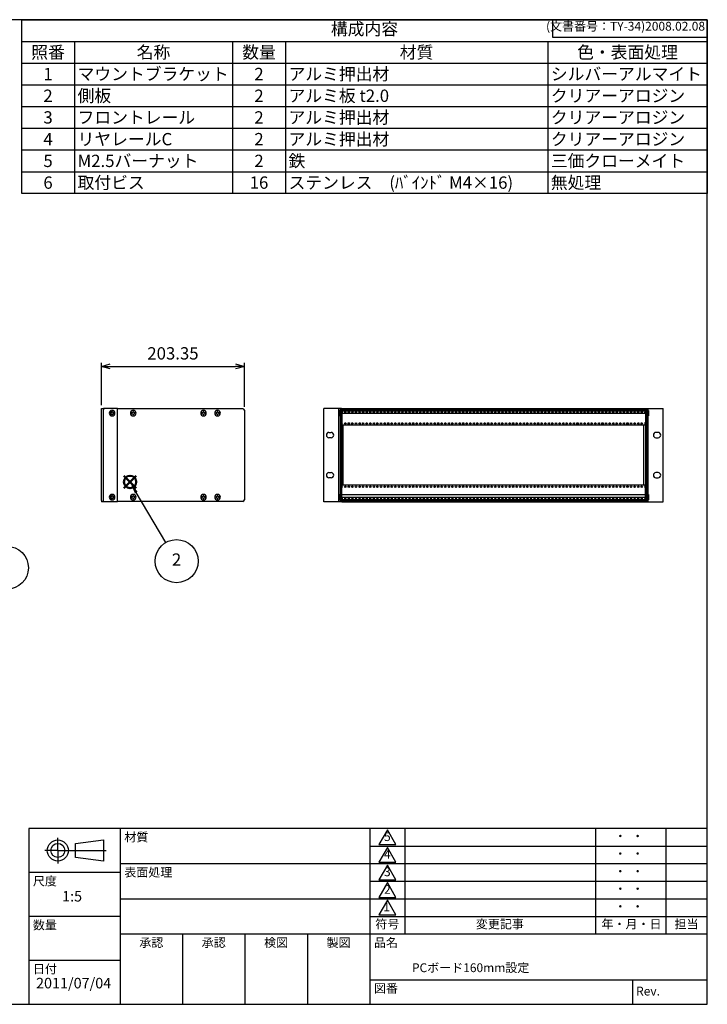
# Model space of a CAD drawing. Units: millimetres. Extents: x 0 to 2015, y 0 to 1400.
# Drawn here: x 1037 to 2015, y 0 to 1400 of the extents above; entities that cross this region are included whole.
import ezdxf
from ezdxf.enums import TextEntityAlignment as Align

# ---------------------------------------------------------------- set-up
doc = ezdxf.new("R2010")
doc.units = ezdxf.units.MM
doc.header["$LTSCALE"] = 5
doc.linetypes.add('gen7a', pattern=[6.875, 4.75, -0.875, 0.375, -0.875])
doc.layers.add('7A', color=4, linetype='gen7a')
doc.layers.add('RAHM2', color=1, linetype='Continuous')
doc.layers.add('AM_12', color=7, linetype='Continuous', lineweight=50, plot=False)
for name, color, linetype, lineweight in [('AM_5', 3, 'Continuous', 25), ('M2.5ﾊﾞｰﾅｯﾄ', 6, 'Continuous', 13), ('側板', 2, 'Continuous', 25), ('取付ﾋﾞｽ', 8, 'Continuous', 25), ('ﾌﾛﾝﾄﾚｰﾙ', 5, 'Continuous', 25), ('ﾏｳﾝﾄﾌﾞﾗｹｯﾄ', 7, 'Continuous', 25), ('ﾘﾔﾚｰﾙ', 3, 'Continuous', 25)]:
    doc.layers.add(name, color=color, linetype=linetype, lineweight=lineweight)
doc.styles.add('ACISOTS', font='isocp.shx', dxfattribs={"height": 1, "bigfont": 'extfont.shx'})
doc.styles.get("Standard").update_dxf_attribs({"font": 'ISOCP.SHX', "bigfont": 'EXTFONT.SHX'})
doc.dimstyles.new('AM_ISO$0', dxfattribs={"dimtxt": 3.5, "dimasz": 2.5, "dimexe": 1, "dimexo": 1, "dimgap": 1.5, "dimtad": 1, "dimdsep": 46, "dimtxsty": 'STANDARD', "dimblk": 'OPEN30', "dimcen": 0, "dimclrd": 3, "dimclre": 3, "dimclrt": 2, "dimadec": 0, "dimazin": 2, "dimtp": 0.1, "dimtm": 0.1, "dimtfac": 0.71, "dimtmove": 0, "dimatfit": 3, "dimldrblk": 'OPEN30', "dimfxl": 1, "dimlwd": -1, "dimlwe": -1, "dimarcsym": 0})

# ---------------------------------------------------------------- blocks, each defined once
blk = doc.blocks.new('TK-A3')
for p, q in [((359, 280), (359, 275)), ((359, 275), (403, 275))]:
    blk.add_line(p, q)
blk.add_lwpolyline([(0, 0), (403, 0), (403, 280), (0, 280)], close=True)
at = {"insert": (402.36, 276.11), "char_height": 2.5, "width": 43.0784, "attachment_point": 9}
blk.add_mtext('(文書番号：TY-34)2008.02.08', dxfattribs=at)
blk = doc.blocks.new('TK-TITLE')
for p, q in [((0, 50), (-193, 50)), ((-193, 50), (-193, 0)), ((-167, 50), (-167, 0)), ((-96, 50), (-96, 0)), ((0, 0), (0, 50)), ((-179.72, 45.75), (-171.72, 46.75)), ((-179.72, 41.75), (-179.72, 45.75)), ((-171.72, 46.75), (-171.72, 40.75)), ((-171.72, 40.75), (-179.72, 41.75)), ((-167, 40), (-96, 40)), ((-167, 37.5), (-193, 37.5)), ((-167, 30), (-96, 30)), ((-167, 25), (-193, 25)), ((-167, 20), (-96, 20)), ((-149.25, 20), (-149.25, 0)), ((-131.5, 20), (-131.5, 0)), ((-113.75, 20), (-113.75, 0)), ((-96, 20), (0, 20)), ((-167, 12.5), (-193, 12.5)), ((-96, 7), (0, 7)), ((-21.18, 0), (-21.18, 7)), ((-193, 0), (0, 0))]:
    blk.add_line(p, q)
for radius in [3, 2]:
    blk.add_circle((-184.72, 43.75), radius)
at = {"layer": '7A'}
for q in [(-184.72, 47.32), (-188.44, 43.75), (-184.72, 40.04), (-170.94, 43.75)]:
    blk.add_line((-184.72, 43.75), q, dxfattribs=at)
at = {"layer": 'RAHM2'}
for p, q in [((-91, 49.6), (-93.42, 45.4)), ((-88.58, 45.4), (-91, 49.6)), ((-86, 50), (-86, 20)), ((-31.82, 50), (-31.82, 20)), ((-11.82, 50), (-11.82, 20)), ((-96, 45), (0, 45)), ((-93.42, 45.4), (-88.58, 45.4)), ((-91, 44.6), (-93.42, 40.4)), ((-88.58, 40.4), (-91, 44.6)), ((-96, 40), (0, 40)), ((-93.42, 40.4), (-88.58, 40.4)), ((-91, 39.6), (-93.42, 35.4)), ((-88.58, 35.4), (-91, 39.6)), ((-96, 35), (0, 35)), ((-93.42, 35.4), (-88.58, 35.4)), ((-91, 34.6), (-93.42, 30.4)), ((-88.58, 30.4), (-91, 34.6)), ((-96, 30), (0, 30)), ((-93.42, 30.4), (-88.58, 30.4)), ((-91, 29.6), (-93.42, 25.4)), ((-88.58, 25.4), (-91, 29.6)), ((-93.42, 25.4), (-88.58, 25.4)), ((-96, 25), (0, 25))]:
    blk.add_line(p, q, dxfattribs=at)
for tag, p, height in [('GEN-TITLE-MAT1', (-148.96, 43.3), 3), ('GEN-TITLE-MAT2', (-148.96, 33.3), 3), ('GEN-TITLE-DES1', (-84.14, 12.83), 3.5), ('GEN-TITLE-DES2', (-84, 9.15), 2.5), ('GEN-TITLE-NR1', (-84, 2), 3), ('GEN-TITLE-NR2', (-8, 1.71), 2.5)]:
    blk.add_attdef(tag, p, '', height=height)
for tag, p in [('GEN-TITLE-SCA', (-177.82, 28.3)), ('GEN-TITLE-QTY', (-175.61, 15.8))]:
    blk.add_attdef(tag, text='', height=3).set_placement(p, align=Align.BOTTOM_RIGHT)
blk.add_attdef('GEN-TITLE-DAT', text='', height=3).set_placement((-180.22, 3.59), align=Align.BOTTOM_CENTER)
for s, p in [('5', (-91, 45.65)), ('4', (-91, 40.65)), ('3', (-91, 35.65)), ('2', (-91, 30.65)), ('1', (-91.19, 25.65))]:
    blk.add_text(s, height=2.5, dxfattribs=at).set_placement(p, align=Align.BOTTOM_CENTER)
at = {"layer": 'RAHM2', "char_height": 2.5}
for s, insert, width, attachment_point in [('材質', (-165.8, 48.8), 60, 1), ('・  ・   ', (-22.28, 47.5), 20, 5), ('・  ・   ', (-22.28, 42.5), 20, 5), ('尺度', (-191.8, 36.3), 20, 1), ('表面処理', (-165.8, 38.8), 60, 1), ('・  ・   ', (-22.28, 37.5), 20, 5), ('・  ・   ', (-22.28, 32.5), 20, 5), ('・  ・   ', (-22.28, 27.5), 20, 5), ('数量', (-191.8, 23.8), 20, 1), ('符号', (-91, 22.5), 10, 5), ('変更記事', (-59, 22.5), 45, 5), ('年・月・日', (-21.56, 22.5), 20, 5), ('担当', (-5.91, 22.5), 15, 5), ('承認', (-158.13, 18.8), 17, 2), ('承認', (-140.38, 18.8), 17, 2), ('検図', (-122.63, 18.8), 17, 2), ('製図', (-104.88, 18.8), 17, 2), ('品名', (-94.8, 18.8), 90, 1), ('日付', (-191.8, 11.3), 60, 1), ('図番', (-94.8, 5.8), 90, 1), ('Rev.', (-16.86, 3.43), 7.9365, 5)]:
    blk.add_mtext(s, dxfattribs=dict(at, insert=insert, width=width, attachment_point=attachment_point))
blk = doc.blocks.new('*S21')
at = {"layer": 'AM_5'}
blk.add_line((1002.5, 646.5), (958, 716.1), dxfattribs=at)
at = {"layer": 'AM_5', "color": 3}
blk.add_circle((1019, 620.7), 30.6, dxfattribs=at)
at = {"layer": 'AM_5'}
blk.add_trace([(959.9, 717.4), (956.1, 714.9), (948.6, 730.9)], dxfattribs=at)
at = {"layer": 'AM_5', "color": 7, "insert": (1019, 620.7), "char_height": 17.5, "attachment_point": 5, "style": 'ACISOTS'}
blk.add_mtext('1', dxfattribs=at)
blk = doc.blocks.new('*S22')
at = {"layer": 'AM_12', "color": 4}
for p, q in [((1185.3, 734), (1202.8, 751.5)), ((1185.3, 751.5), (1202.8, 734))]:
    blk.add_line(p, q, dxfattribs=at)
blk.add_circle((1194.1, 742.7), 8.75, dxfattribs=at)
blk = doc.blocks.new('*S23')
at = {"layer": 'AM_5'}
blk.add_line((1244.8, 656.5), (1203, 727.6), dxfattribs=at)
at = {"layer": 'AM_5', "color": 3}
blk.add_circle((1260.3, 630.1), 30.6, dxfattribs=at)
at = {"layer": 'AM_5'}
blk.add_trace([(1204.9, 728.8), (1201, 726.5), (1194.1, 742.7)], dxfattribs=at)
at = {"layer": 'AM_5', "color": 7, "insert": (1260.3, 630.1), "char_height": 17.5, "attachment_point": 5, "style": 'ACISOTS'}
blk.add_mtext('2', dxfattribs=at)
blk = doc.blocks.new('*S32')
at = {"color": 7}
for p, q in [((1040, 1400), (2015, 1400)), ((1040, 1153), (1040, 1400)), ((2015, 1400), (2015, 1153)), ((2015, 1153), (1040, 1153))]:
    blk.add_line(p, q, dxfattribs=at)
at = {"color": 1}
for p, q in [((1040, 1369.1), (2015, 1369.1)), ((1115, 1369.1), (1115, 1338.2)), ((1340, 1369.1), (1340, 1338.2)), ((1415, 1369.1), (1415, 1338.2)), ((1788, 1369.1), (1788, 1338.2)), ((1040, 1338.2), (2015, 1338.2)), ((1115, 1338.2), (1115, 1307.4)), ((1340, 1338.2), (1340, 1307.4)), ((1415, 1338.2), (1415, 1307.4)), ((1788, 1338.2), (1788, 1307.4)), ((1040, 1307.4), (2015, 1307.4)), ((1115, 1307.4), (1115, 1276.5)), ((1340, 1307.4), (1340, 1276.5)), ((1415, 1307.4), (1415, 1276.5)), ((1788, 1307.4), (1788, 1276.5)), ((1040, 1276.5), (2015, 1276.5)), ((1115, 1276.5), (1115, 1245.6)), ((1340, 1276.5), (1340, 1245.6)), ((1415, 1276.5), (1415, 1245.6)), ((1788, 1276.5), (1788, 1245.6)), ((1040, 1245.6), (2015, 1245.6)), ((1115, 1245.6), (1115, 1214.8)), ((1340, 1245.6), (1340, 1214.8)), ((1415, 1245.6), (1415, 1214.8)), ((1788, 1245.6), (1788, 1214.8)), ((1040, 1214.8), (2015, 1214.8)), ((1115, 1214.8), (1115, 1183.9)), ((1340, 1214.8), (1340, 1183.9)), ((1415, 1214.8), (1415, 1183.9)), ((1788, 1214.8), (1788, 1183.9)), ((1040, 1183.9), (2015, 1183.9)), ((1115, 1183.9), (1115, 1153)), ((1340, 1183.9), (1340, 1153)), ((1415, 1183.9), (1415, 1153)), ((1788, 1183.9), (1788, 1153))]:
    blk.add_line(p, q, dxfattribs=at)
at = {"color": 2, "insert": (1527.5, 1384.6), "char_height": 17.5, "attachment_point": 5, "style": 'ACISOTS'}
blk.add_mtext('構成内容', dxfattribs=at)
at = {"color": 2, "char_height": 17.5, "style": 'ACISOTS'}
for s, insert, width, attachment_point in [('照番', (1077.5, 1362.4), 66, 2), ('名称', (1227.5, 1362.4), 216, 2), ('数量', (1377.5, 1362.4), 66, 2), ('材質', (1601.5, 1362.4), 364, 2), ('色・表面処理', (1901.5, 1362.4), 218, 2), ('1', (1077.5, 1331.5), 66, 2), ('マウントブラケット', (1119.5, 1331.5), 216, 1), ('2', (1377.5, 1331.5), 66, 2), ('アルミ押出材', (1419.5, 1331.5), 364, 1), ('シルバーアルマイト', (1792.5, 1331.5), 218, 1), ('側板', (1119.5, 1300.6), 216, 1), ('アルミ板 t2.0', (1419.5, 1300.6), 364, 1), ('クリアーアロジン', (1792.5, 1300.6), 218, 1), ('2', (1077.5, 1300.6), 66, 2), ('2', (1377.5, 1300.6), 66, 2), ('3', (1077.5, 1269.8), 66, 2), ('フロントレール', (1119.5, 1269.8), 216, 1), ('2', (1377.5, 1269.8), 66, 2), ('アルミ押出材', (1419.5, 1269.8), 364, 1), ('クリアーアロジン', (1792.5, 1269.8), 218, 1), ('4', (1077.5, 1238.9), 66, 2), ('リヤレールC', (1119.5, 1238.9), 216, 1), ('2', (1377.5, 1238.9), 66, 2), ('アルミ押出材', (1419.5, 1238.9), 364, 1), ('クリアーアロジン', (1792.5, 1238.9), 218, 1), ('5', (1077.5, 1208), 66, 2), ('M2.5バーナット', (1119.5, 1208), 216, 1), ('2', (1377.5, 1208), 66, 2), ('鉄', (1419.5, 1208), 364, 1), ('三価クローメイト', (1792.5, 1208), 218, 1), ('6', (1077.5, 1177.1), 66, 2), ('取付ビス', (1119.5, 1177.1), 216, 1), ('16', (1377.5, 1177.1), 66, 2), ('ステンレス\u3000(ﾊﾞｲﾝﾄﾞ M4×16)', (1419.5, 1177.1), 364, 1), ('無処理', (1792.5, 1177.1), 218, 1)]:
    blk.add_mtext(s, dxfattribs=dict(at, insert=insert, width=width, attachment_point=attachment_point))
blk = doc.blocks.new('_Open30')
at = {"color": 0, "linetype": 'ByBlock', "lineweight": -2}
for p, q in [((-1, 0.27), (0, 0)), ((0, 0), (-1, -0.27)), ((0, 0), (-1, 0))]:
    blk.add_line(p, q, dxfattribs=at)
blk = doc.blocks.new('*D11')
at = {"layer": 'AM_5', "color": 3}
for p, q in [((1153.4, 852.1), (1153.4, 912.1)), ((1356.7, 849.6), (1356.7, 912.1)), ((1165.9, 907.1), (1344.2, 907.1))]:
    blk.add_line(p, q, dxfattribs=at)
at = {"layer": 'Defpoints', "color": 0}
for p in [(1356.7, 907.1), (1153.4, 847.1), (1356.7, 844.6)]:
    blk.add_point(p, dxfattribs=at)
at = {"layer": 'AM_5', "color": 3, "xscale": 12.5, "yscale": 12.5, "zscale": 12.5, "rotation": 180}
blk.add_blockref('_Open30', (1153.4, 907.1), dxfattribs=at)
at = {"layer": 'AM_5', "color": 3, "xscale": 12.5, "yscale": 12.5, "zscale": 12.5}
blk.add_blockref('_Open30', (1356.7, 907.1), dxfattribs=at)
at = {"layer": 'AM_5', "color": 2, "insert": (1255.1, 923.3), "char_height": 17.5, "attachment_point": 5}
blk.add_mtext('203.35', dxfattribs=at)
blk = doc.blocks.new('ビス')
at = {"layer": '取付ﾋﾞｽ'}
for p, q in [((0, 4), (2.1, 3.7)), ((0, 4), (0, -4)), ((2.1, 3.7), (2.1, -3.7)), ((2.1, -3.7), (0, -4))]:
    blk.add_line(p, q, dxfattribs=at)
blk.add_arc((-14.5, 0), 17, 347.5744, 12.4256, dxfattribs=at)
blk = doc.blocks.new('マウントブラケット横')
at = {"layer": 'ﾏｳﾝﾄﾌﾞﾗｹｯﾄ'}
for p, q in [((0, 132.5), (20, 132.5)), ((0, 0), (0, 132.5)), ((8.6, 128.1), (7.8, 128.1)), ((20, 132.5), (20, 130.9)), ((23, 132.5), (20, 132.5)), ((20, 1.6), (20, 130.9)), ((23, 130.9), (23, 132.5)), ((23, 1.6), (23, 130.9)), ((7.8, 123.8), (8.6, 123.8)), ((8.6, 8.6), (7.8, 8.6)), ((7.8, 4.3), (8.6, 4.3)), ((20, 0), (20, 1.6)), ((23, 1.6), (23, 0)), ((0, 0), (20, 0)), ((20, 0), (23, 0))]:
    blk.add_line(p, q, dxfattribs=at)
for centre, start, end in [((7.8, 126), 90, 270), ((8.6, 126), 270, 90), ((7.8, 6.5), 90, 270), ((8.6, 6.5), 270, 90)]:
    blk.add_arc(centre, 2.15, start, end, dxfattribs=at)
blk = doc.blocks.new('ビス正面')
at = {"layer": '取付ﾋﾞｽ'}
for p, q in [((-2.2, 0.5), (-1.9, 0.5)), ((-2.2, -0.5), (-2.2, 0.5)), ((-0.5, 1.9), (-0.5, 2.2)), ((-0.5, 2.2), (0.5, 2.2)), ((0.5, 2.2), (0.5, 1.9)), ((1.9, 0.5), (2.2, 0.5)), ((2.2, 0.5), (2.2, -0.5)), ((-1.9, -0.5), (-2.2, -0.5)), ((-0.5, -2.2), (-0.5, -1.9)), ((0.5, -2.2), (-0.5, -2.2)), ((0.5, -1.9), (0.5, -2.2)), ((2.2, -0.5), (1.9, -0.5))]:
    blk.add_line(p, q, dxfattribs=at)
blk.add_circle((0, 0), 4, dxfattribs=at)
for centre, start, end in [((-1.9, 1.9), 270, 0), ((1.9, 1.9), 180, 270), ((-1.9, -1.9), 0, 90), ((1.9, -1.9), 90, 180)]:
    blk.add_arc(centre, 1.37, start, end, dxfattribs=at)

msp = doc.modelspace()

# ---------------------------------------------------------------- linework, layer by layer
at = {"color": 7, "linetype": 'Continuous'}
for p, q in [((1469.698, 714.59), (1469.698, 847.09)), ((1494.698, 847.09), (1469.698, 847.09)), ((1490.898, 844.257), (1490.898, 847.09)), ((1492.898, 847.09), (1492.898, 714.59)), ((1494.698, 846.59), (1494.698, 847.09)), ((1495.098, 845.49), (1494.898, 845.49)), ((1926.898, 845.49), (1927.098, 845.49)), ((1927.298, 847.09), (1952.298, 847.09)), ((1927.298, 846.59), (1927.298, 847.09)), ((1929.098, 847.09), (1929.098, 714.59)), ((1931.098, 844.257), (1931.098, 847.09)), ((1952.298, 714.59), (1952.298, 847.09)), ((1490.898, 724.757), (1490.898, 836.923)), ((1931.098, 724.757), (1931.098, 836.923)), ((1476.998, 813.14), (1479.998, 813.14)), ((1497.298, 738.29), (1497.298, 823.39)), ((1924.698, 738.29), (1924.698, 823.39)), ((1944.998, 813.14), (1941.998, 813.14)), ((1479.998, 805.64), (1476.998, 805.64)), ((1941.998, 805.64), (1944.998, 805.64)), ((1476.998, 756.04), (1479.998, 756.04)), ((1944.998, 756.04), (1941.998, 756.04)), ((1479.998, 748.54), (1476.998, 748.54)), ((1941.998, 748.54), (1944.998, 748.54)), ((1494.698, 714.59), (1469.698, 714.59)), ((1490.898, 714.59), (1490.898, 717.423)), ((1494.698, 715.09), (1494.698, 714.59)), ((1495.098, 716.19), (1494.898, 716.19)), ((1926.898, 716.19), (1927.098, 716.19)), ((1927.298, 715.09), (1927.298, 714.59)), ((1927.298, 714.59), (1952.298, 714.59)), ((1931.098, 714.59), (1931.098, 717.423))]:
    msp.add_line(p, q, dxfattribs=at)
for centre, start, end in [((1476.998, 809.39), 90, 270), ((1479.998, 809.39), 270, 90), ((1941.998, 809.39), 90, 270), ((1944.998, 809.39), 270, 90), ((1476.998, 752.29), 90, 270), ((1479.998, 752.29), 270, 90), ((1941.998, 752.29), 90, 270), ((1944.998, 752.29), 270, 90)]:
    msp.add_arc(centre, 3.75, start, end, dxfattribs=at)
at = {"layer": 'M2.5ﾊﾞｰﾅｯﾄ'}
for p, q in [((1495.248, 843.028), (1495.248, 843.74)), ((1495.248, 840.44), (1495.248, 841.152)), ((1926.748, 843.74), (1926.748, 843.028)), ((1926.748, 841.152), (1926.748, 840.44)), ((1495.248, 720.528), (1495.248, 721.24)), ((1495.248, 717.94), (1495.248, 718.652)), ((1926.748, 721.24), (1926.748, 720.528)), ((1926.748, 718.652), (1926.748, 717.94))]:
    msp.add_line(p, q, dxfattribs=at)
for centre, radius in [((1500.178, 842.09), 1.25), ((1500.178, 842.09), 0.95), ((1505.258, 842.09), 1.25), ((1505.258, 842.09), 0.95), ((1510.338, 842.09), 1.25), ((1510.338, 842.09), 0.95), ((1515.418, 842.09), 1.25), ((1515.418, 842.09), 0.95), ((1520.498, 842.09), 1.25), ((1520.498, 842.09), 0.95), ((1525.578, 842.09), 1.25), ((1525.578, 842.09), 0.95), ((1530.658, 842.09), 1.25), ((1530.658, 842.09), 0.95), ((1535.738, 842.09), 1.25), ((1535.738, 842.09), 0.95), ((1540.818, 842.09), 1.25), ((1540.818, 842.09), 0.95), ((1545.898, 842.09), 1.25), ((1545.898, 842.09), 0.95), ((1550.978, 842.09), 1.25), ((1550.978, 842.09), 0.95), ((1556.058, 842.09), 1.25), ((1556.058, 842.09), 0.95), ((1561.138, 842.09), 1.25), ((1561.138, 842.09), 0.95), ((1566.218, 842.09), 1.25), ((1566.218, 842.09), 0.95), ((1571.298, 842.09), 1.25), ((1571.298, 842.09), 0.95), ((1576.378, 842.09), 1.25), ((1576.378, 842.09), 0.95), ((1581.458, 842.09), 1.25), ((1581.458, 842.09), 0.95), ((1586.538, 842.09), 1.25), ((1586.538, 842.09), 0.95), ((1591.618, 842.09), 1.25), ((1591.618, 842.09), 0.95), ((1596.698, 842.09), 1.25), ((1596.698, 842.09), 0.95), ((1601.778, 842.09), 1.25), ((1601.778, 842.09), 0.95), ((1606.858, 842.09), 1.25), ((1606.858, 842.09), 0.95), ((1611.938, 842.09), 1.25), ((1611.938, 842.09), 0.95), ((1617.018, 842.09), 1.25), ((1617.018, 842.09), 0.95), ((1622.098, 842.09), 1.25), ((1622.098, 842.09), 0.95), ((1627.178, 842.09), 1.25), ((1627.178, 842.09), 0.95), ((1632.258, 842.09), 1.25), ((1632.258, 842.09), 0.95), ((1637.338, 842.09), 1.25), ((1637.338, 842.09), 0.95), ((1642.418, 842.09), 1.25), ((1642.418, 842.09), 0.95), ((1647.498, 842.09), 1.25), ((1647.498, 842.09), 0.95), ((1652.578, 842.09), 1.25), ((1652.578, 842.09), 0.95), ((1657.658, 842.09), 1.25), ((1657.658, 842.09), 0.95), ((1662.738, 842.09), 1.25), ((1662.738, 842.09), 0.95), ((1667.818, 842.09), 1.25), ((1667.818, 842.09), 0.95), ((1672.898, 842.09), 1.25), ((1672.898, 842.09), 0.95), ((1677.978, 842.09), 1.25), ((1677.978, 842.09), 0.95), ((1683.058, 842.09), 1.25), ((1683.058, 842.09), 0.95), ((1688.138, 842.09), 1.25), ((1688.138, 842.09), 0.95), ((1693.218, 842.09), 1.25), ((1693.218, 842.09), 0.95), ((1698.298, 842.09), 1.25), ((1698.298, 842.09), 0.95), ((1703.378, 842.09), 1.25), ((1703.378, 842.09), 0.95), ((1708.458, 842.09), 1.25), ((1708.458, 842.09), 0.95), ((1713.538, 842.09), 1.25), ((1713.538, 842.09), 0.95), ((1718.618, 842.09), 1.25), ((1718.618, 842.09), 0.95), ((1723.698, 842.09), 1.25), ((1723.698, 842.09), 0.95), ((1728.778, 842.09), 1.25), ((1728.778, 842.09), 0.95), ((1733.858, 842.09), 1.25), ((1733.858, 842.09), 0.95), ((1738.938, 842.09), 1.25), ((1738.938, 842.09), 0.95), ((1744.018, 842.09), 1.25), ((1744.018, 842.09), 0.95), ((1749.098, 842.09), 1.25), ((1749.098, 842.09), 0.95), ((1754.178, 842.09), 1.25), ((1754.178, 842.09), 0.95), ((1759.258, 842.09), 1.25), ((1759.258, 842.09), 0.95), ((1764.338, 842.09), 1.25), ((1764.338, 842.09), 0.95), ((1769.418, 842.09), 1.25), ((1769.418, 842.09), 0.95), ((1774.498, 842.09), 1.25), ((1774.498, 842.09), 0.95), ((1779.578, 842.09), 1.25), ((1779.578, 842.09), 0.95), ((1784.658, 842.09), 1.25), ((1784.658, 842.09), 0.95), ((1789.738, 842.09), 1.25), ((1789.738, 842.09), 0.95), ((1794.818, 842.09), 1.25), ((1794.818, 842.09), 0.95), ((1799.898, 842.09), 1.25), ((1799.898, 842.09), 0.95), ((1804.978, 842.09), 1.25), ((1804.978, 842.09), 0.95), ((1810.058, 842.09), 1.25), ((1810.058, 842.09), 0.95), ((1815.138, 842.09), 1.25), ((1815.138, 842.09), 0.95), ((1820.218, 842.09), 1.25), ((1820.218, 842.09), 0.95), ((1825.298, 842.09), 1.25), ((1825.298, 842.09), 0.95), ((1830.378, 842.09), 1.25), ((1830.378, 842.09), 0.95), ((1835.458, 842.09), 1.25), ((1835.458, 842.09), 0.95), ((1840.538, 842.09), 1.25), ((1840.538, 842.09), 0.95), ((1845.618, 842.09), 1.25), ((1845.618, 842.09), 0.95), ((1850.698, 842.09), 1.25), ((1850.698, 842.09), 0.95), ((1855.778, 842.09), 1.25), ((1855.778, 842.09), 0.95), ((1860.858, 842.09), 1.25), ((1860.858, 842.09), 0.95), ((1865.938, 842.09), 1.25), ((1865.938, 842.09), 0.95), ((1871.018, 842.09), 1.25), ((1871.018, 842.09), 0.95), ((1876.098, 842.09), 1.25), ((1876.098, 842.09), 0.95), ((1881.178, 842.09), 1.25), ((1881.178, 842.09), 0.95), ((1886.258, 842.09), 1.25), ((1886.258, 842.09), 0.95), ((1891.338, 842.09), 1.25), ((1891.338, 842.09), 0.95), ((1896.418, 842.09), 1.25), ((1896.418, 842.09), 0.95), ((1901.498, 842.09), 1.25), ((1901.498, 842.09), 0.95), ((1906.578, 842.09), 1.25), ((1906.578, 842.09), 0.95), ((1911.658, 842.09), 1.25), ((1911.658, 842.09), 0.95), ((1916.738, 842.09), 1.25), ((1916.738, 842.09), 0.95), ((1921.818, 842.09), 1.25), ((1921.818, 842.09), 0.95), ((1500.178, 719.59), 1.25), ((1500.178, 719.59), 0.95), ((1505.258, 719.59), 1.25), ((1505.258, 719.59), 0.95), ((1510.338, 719.59), 1.25), ((1510.338, 719.59), 0.95), ((1515.418, 719.59), 1.25), ((1515.418, 719.59), 0.95), ((1520.498, 719.59), 1.25), ((1520.498, 719.59), 0.95), ((1525.578, 719.59), 1.25), ((1525.578, 719.59), 0.95), ((1530.658, 719.59), 1.25), ((1530.658, 719.59), 0.95), ((1535.738, 719.59), 1.25), ((1535.738, 719.59), 0.95), ((1540.818, 719.59), 1.25), ((1540.818, 719.59), 0.95), ((1545.898, 719.59), 1.25), ((1545.898, 719.59), 0.95), ((1550.978, 719.59), 1.25), ((1550.978, 719.59), 0.95), ((1556.058, 719.59), 1.25), ((1556.058, 719.59), 0.95), ((1561.138, 719.59), 1.25), ((1561.138, 719.59), 0.95), ((1566.218, 719.59), 1.25), ((1566.218, 719.59), 0.95), ((1571.298, 719.59), 1.25), ((1571.298, 719.59), 0.95), ((1576.378, 719.59), 1.25), ((1576.378, 719.59), 0.95), ((1581.458, 719.59), 1.25), ((1581.458, 719.59), 0.95), ((1586.538, 719.59), 1.25), ((1586.538, 719.59), 0.95), ((1591.618, 719.59), 1.25), ((1591.618, 719.59), 0.95), ((1596.698, 719.59), 1.25), ((1596.698, 719.59), 0.95), ((1601.778, 719.59), 1.25), ((1601.778, 719.59), 0.95), ((1606.858, 719.59), 1.25), ((1606.858, 719.59), 0.95), ((1611.938, 719.59), 1.25), ((1611.938, 719.59), 0.95), ((1617.018, 719.59), 1.25), ((1617.018, 719.59), 0.95), ((1622.098, 719.59), 1.25), ((1622.098, 719.59), 0.95), ((1627.178, 719.59), 1.25), ((1627.178, 719.59), 0.95), ((1632.258, 719.59), 1.25), ((1632.258, 719.59), 0.95), ((1637.338, 719.59), 1.25), ((1637.338, 719.59), 0.95), ((1642.418, 719.59), 1.25), ((1642.418, 719.59), 0.95), ((1647.498, 719.59), 1.25), ((1647.498, 719.59), 0.95), ((1652.578, 719.59), 1.25), ((1652.578, 719.59), 0.95), ((1657.658, 719.59), 1.25), ((1657.658, 719.59), 0.95), ((1662.738, 719.59), 1.25), ((1662.738, 719.59), 0.95), ((1667.818, 719.59), 1.25), ((1667.818, 719.59), 0.95), ((1672.898, 719.59), 1.25), ((1672.898, 719.59), 0.95), ((1677.978, 719.59), 1.25), ((1677.978, 719.59), 0.95), ((1683.058, 719.59), 1.25), ((1683.058, 719.59), 0.95), ((1688.138, 719.59), 1.25), ((1688.138, 719.59), 0.95), ((1693.218, 719.59), 1.25), ((1693.218, 719.59), 0.95), ((1698.298, 719.59), 1.25), ((1698.298, 719.59), 0.95), ((1703.378, 719.59), 1.25), ((1703.378, 719.59), 0.95), ((1708.458, 719.59), 1.25), ((1708.458, 719.59), 0.95), ((1713.538, 719.59), 1.25), ((1713.538, 719.59), 0.95), ((1718.618, 719.59), 1.25), ((1718.618, 719.59), 0.95), ((1723.698, 719.59), 1.25), ((1723.698, 719.59), 0.95), ((1728.778, 719.59), 1.25), ((1728.778, 719.59), 0.95), ((1733.858, 719.59), 1.25), ((1733.858, 719.59), 0.95), ((1738.938, 719.59), 1.25), ((1738.938, 719.59), 0.95), ((1744.018, 719.59), 1.25), ((1744.018, 719.59), 0.95), ((1749.098, 719.59), 1.25), ((1749.098, 719.59), 0.95), ((1754.178, 719.59), 1.25), ((1754.178, 719.59), 0.95), ((1759.258, 719.59), 1.25), ((1759.258, 719.59), 0.95), ((1764.338, 719.59), 1.25), ((1764.338, 719.59), 0.95), ((1769.418, 719.59), 1.25), ((1769.418, 719.59), 0.95), ((1774.498, 719.59), 1.25), ((1774.498, 719.59), 0.95), ((1779.578, 719.59), 1.25), ((1779.578, 719.59), 0.95), ((1784.658, 719.59), 1.25), ((1784.658, 719.59), 0.95), ((1789.738, 719.59), 1.25), ((1789.738, 719.59), 0.95), ((1794.818, 719.59), 1.25), ((1794.818, 719.59), 0.95), ((1799.898, 719.59), 1.25), ((1799.898, 719.59), 0.95), ((1804.978, 719.59), 1.25), ((1804.978, 719.59), 0.95), ((1810.058, 719.59), 1.25), ((1810.058, 719.59), 0.95), ((1815.138, 719.59), 1.25), ((1815.138, 719.59), 0.95), ((1820.218, 719.59), 1.25), ((1820.218, 719.59), 0.95), ((1825.298, 719.59), 1.25), ((1825.298, 719.59), 0.95), ((1830.378, 719.59), 1.25), ((1830.378, 719.59), 0.95), ((1835.458, 719.59), 1.25), ((1835.458, 719.59), 0.95), ((1840.538, 719.59), 1.25), ((1840.538, 719.59), 0.95), ((1845.618, 719.59), 1.25), ((1845.618, 719.59), 0.95), ((1850.698, 719.59), 1.25), ((1850.698, 719.59), 0.95), ((1855.778, 719.59), 1.25), ((1855.778, 719.59), 0.95), ((1860.858, 719.59), 1.25), ((1860.858, 719.59), 0.95), ((1865.938, 719.59), 1.25), ((1865.938, 719.59), 0.95), ((1871.018, 719.59), 1.25), ((1871.018, 719.59), 0.95), ((1876.098, 719.59), 1.25), ((1876.098, 719.59), 0.95), ((1881.178, 719.59), 1.25), ((1881.178, 719.59), 0.95), ((1886.258, 719.59), 1.25), ((1886.258, 719.59), 0.95), ((1891.338, 719.59), 1.25), ((1891.338, 719.59), 0.95), ((1896.418, 719.59), 1.25), ((1896.418, 719.59), 0.95), ((1901.498, 719.59), 1.25), ((1901.498, 719.59), 0.95), ((1906.578, 719.59), 1.25), ((1906.578, 719.59), 0.95), ((1911.658, 719.59), 1.25), ((1911.658, 719.59), 0.95), ((1916.738, 719.59), 1.25), ((1916.738, 719.59), 0.95), ((1921.818, 719.59), 1.25), ((1921.818, 719.59), 0.95)]:
    msp.add_circle(centre, radius, dxfattribs=at)
for centre, radius, start, end in [((1495.098, 842.09), 1.25, 276.892103, 83.107897), ((1495.098, 842.09), 0.95, 279.08472, 80.91528), ((1926.898, 842.09), 1.25, 96.892103, 263.107897), ((1926.898, 842.09), 0.95, 99.08472, 260.91528), ((1495.098, 719.59), 1.25, 276.892103, 83.107897), ((1495.098, 719.59), 0.95, 279.08472, 80.91528), ((1926.898, 719.59), 1.25, 96.892103, 263.107897), ((1926.898, 719.59), 0.95, 99.08472, 260.91528)]:
    msp.add_arc(centre, radius, start, end, dxfattribs=at)
at = {"layer": '側板'}
for p, q in [((1354.732, 846.59), (1176.382, 846.59)), ((1356.732, 844.59), (1356.732, 717.09)), ((1494.898, 846.59), (1492.898, 846.59)), ((1494.898, 846.59), (1494.898, 715.09)), ((1927.098, 846.59), (1929.098, 846.59)), ((1927.098, 846.59), (1927.098, 715.09)), ((1354.732, 715.09), (1176.382, 715.09)), ((1494.898, 715.09), (1492.898, 715.09)), ((1927.098, 715.09), (1929.098, 715.09))]:
    msp.add_line(p, q, dxfattribs=at)
for centre, start, end in [((1354.732, 844.59), 0, 90), ((1354.732, 717.09), 270, 0)]:
    msp.add_arc(centre, 2, start, end, dxfattribs=at)
at = {"layer": 'ﾌﾛﾝﾄﾚｰﾙ'}
for p, q in [((1492.898, 844.09), (1492.898, 844.24)), ((1495.098, 846.99), (1926.898, 846.99)), ((1495.098, 846.99), (1495.098, 845.89)), ((1926.898, 846.99), (1926.898, 845.89)), ((1929.098, 844.09), (1929.098, 844.24)), ((1492.898, 724.59), (1492.898, 724.74)), ((1495.098, 715.79), (1495.098, 714.69)), ((1495.098, 714.69), (1926.898, 714.69)), ((1926.898, 715.79), (1926.898, 714.69)), ((1929.098, 724.59), (1929.098, 724.74))]:
    msp.add_line(p, q, dxfattribs=at)
at = {"layer": 'ﾘﾔﾚｰﾙ'}
for p, q in [((1495.098, 845.89), (1926.898, 845.89)), ((1495.098, 845.89), (1495.098, 826.89)), ((1495.098, 843.74), (1926.898, 843.74)), ((1495.098, 840.44), (1926.898, 840.44)), ((1926.898, 845.89), (1926.898, 826.89)), ((1495.098, 824.79), (1495.098, 823.39)), ((1926.898, 823.39), (1495.098, 823.39)), ((1926.898, 824.79), (1926.898, 823.39)), ((1926.898, 738.29), (1495.098, 738.29)), ((1495.098, 736.89), (1495.098, 738.29)), ((1495.098, 715.79), (1495.098, 734.79)), ((1926.898, 736.89), (1926.898, 738.29)), ((1926.898, 715.79), (1926.898, 734.79)), ((1495.098, 724.69), (1926.898, 724.69)), ((1495.098, 721.24), (1926.898, 721.24)), ((1495.098, 717.94), (1926.898, 717.94)), ((1495.098, 715.79), (1926.898, 715.79))]:
    msp.add_line(p, q, dxfattribs=at)
for centre in [(1500.178, 825.84), (1505.258, 825.84), (1510.338, 825.84), (1515.418, 825.84), (1520.498, 825.84), (1525.578, 825.84), (1530.658, 825.84), (1535.738, 825.84), (1540.818, 825.84), (1545.898, 825.84), (1550.978, 825.84), (1556.058, 825.84), (1561.138, 825.84), (1566.218, 825.84), (1571.298, 825.84), (1576.378, 825.84), (1581.458, 825.84), (1586.538, 825.84), (1591.618, 825.84), (1596.698, 825.84), (1601.778, 825.84), (1606.858, 825.84), (1611.938, 825.84), (1617.018, 825.84), (1622.098, 825.84), (1627.178, 825.84), (1632.258, 825.84), (1637.338, 825.84), (1642.418, 825.84), (1647.498, 825.84), (1652.578, 825.84), (1657.658, 825.84), (1662.738, 825.84), (1667.818, 825.84), (1672.898, 825.84), (1677.978, 825.84), (1683.058, 825.84), (1688.138, 825.84), (1693.218, 825.84), (1698.298, 825.84), (1703.378, 825.84), (1708.458, 825.84), (1713.538, 825.84), (1718.618, 825.84), (1723.698, 825.84), (1728.778, 825.84), (1733.858, 825.84), (1738.938, 825.84), (1744.018, 825.84), (1749.098, 825.84), (1754.178, 825.84), (1759.258, 825.84), (1764.338, 825.84), (1769.418, 825.84), (1774.498, 825.84), (1779.578, 825.84), (1784.658, 825.84), (1789.738, 825.84), (1794.818, 825.84), (1799.898, 825.84), (1804.978, 825.84), (1810.058, 825.84), (1815.138, 825.84), (1820.218, 825.84), (1825.298, 825.84), (1830.378, 825.84), (1835.458, 825.84), (1840.538, 825.84), (1845.618, 825.84), (1850.698, 825.84), (1855.778, 825.84), (1860.858, 825.84), (1865.938, 825.84), (1871.018, 825.84), (1876.098, 825.84), (1881.178, 825.84), (1886.258, 825.84), (1891.338, 825.84), (1896.418, 825.84), (1901.498, 825.84), (1906.578, 825.84), (1911.658, 825.84), (1916.738, 825.84), (1921.818, 825.84), (1500.178, 735.84), (1505.258, 735.84), (1510.338, 735.84), (1515.418, 735.84), (1520.498, 735.84), (1525.578, 735.84), (1530.658, 735.84), (1535.738, 735.84), (1540.818, 735.84), (1545.898, 735.84), (1550.978, 735.84), (1556.058, 735.84), (1561.138, 735.84), (1566.218, 735.84), (1571.298, 735.84), (1576.378, 735.84), (1581.458, 735.84), (1586.538, 735.84), (1591.618, 735.84), (1596.698, 735.84), (1601.778, 735.84), (1606.858, 735.84), (1611.938, 735.84), (1617.018, 735.84), (1622.098, 735.84), (1627.178, 735.84), (1632.258, 735.84), (1637.338, 735.84), (1642.418, 735.84), (1647.498, 735.84), (1652.578, 735.84), (1657.658, 735.84), (1662.738, 735.84), (1667.818, 735.84), (1672.898, 735.84), (1677.978, 735.84), (1683.058, 735.84), (1688.138, 735.84), (1693.218, 735.84), (1698.298, 735.84), (1703.378, 735.84), (1708.458, 735.84), (1713.538, 735.84), (1718.618, 735.84), (1723.698, 735.84), (1728.778, 735.84), (1733.858, 735.84), (1738.938, 735.84), (1744.018, 735.84), (1749.098, 735.84), (1754.178, 735.84), (1759.258, 735.84), (1764.338, 735.84), (1769.418, 735.84), (1774.498, 735.84), (1779.578, 735.84), (1784.658, 735.84), (1789.738, 735.84), (1794.818, 735.84), (1799.898, 735.84), (1804.978, 735.84), (1810.058, 735.84), (1815.138, 735.84), (1820.218, 735.84), (1825.298, 735.84), (1830.378, 735.84), (1835.458, 735.84), (1840.538, 735.84), (1845.618, 735.84), (1850.698, 735.84), (1855.778, 735.84), (1860.858, 735.84), (1865.938, 735.84), (1871.018, 735.84), (1876.098, 735.84), (1881.178, 735.84), (1886.258, 735.84), (1891.338, 735.84), (1896.418, 735.84), (1901.498, 735.84), (1906.578, 735.84), (1911.658, 735.84), (1916.738, 735.84), (1921.818, 735.84)]:
    msp.add_circle(centre, 1.05, dxfattribs=at)
for centre, start, end in [((1495.098, 825.84), 270, 90), ((1926.898, 825.84), 90, 270), ((1495.098, 735.84), 270, 90), ((1926.898, 735.84), 90, 270)]:
    msp.add_arc(centre, 1.05, start, end, dxfattribs=at)

# ---------------------------------------------------------------- block references
at = {"lineweight": 0, "xscale": 5, "yscale": 5, "zscale": 5}
msp.add_blockref('TK-A3', (0, 0), dxfattribs=at)
msp.add_blockref('*S32', (0, 0))
msp.add_blockref('TK-TITLE', (2015, 0), dxfattribs=at).add_auto_attribs({'GEN-TITLE-DES2': 'PCボード160mm設定', 'GEN-TITLE-SCA': '1:5', 'GEN-TITLE-DAT': '2011/07/04'})
at = {"layer": 'AM_12'}
msp.add_blockref('*S22', (0, 0), dxfattribs=at)
at = {"layer": 'AM_5'}
for name in ['*S23', '*S21']:
    msp.add_blockref(name, (0, 0), dxfattribs=at)
at = {"layer": '取付ﾋﾞｽ', "xscale": -1, "rotation": 180}
for p in [(1168.582, 840.59), (1198.582, 840.59), (1298.582, 840.59), (1318.582, 840.59), (1168.582, 721.09), (1198.582, 721.09), (1298.582, 721.09), (1318.582, 721.09)]:
    msp.add_blockref('ビス正面', p, dxfattribs=at)
at = {"layer": '取付ﾋﾞｽ', "rotation": 180}
for p in [(1492.898, 840.59), (1492.898, 721.09)]:
    msp.add_blockref('ビス', p, dxfattribs=at)
at = {"layer": '取付ﾋﾞｽ', "extrusion": (0, 0, -1), "zscale": -1, "rotation": 180}
for p in [(-1929.098, 840.59), (-1929.098, 721.09)]:
    msp.add_blockref('ビス', p, dxfattribs=at)
at = {"layer": 'ﾏｳﾝﾄﾌﾞﾗｹｯﾄ', "xscale": -1}
msp.add_blockref('マウントブラケット横', (1176.382, 714.59), dxfattribs=at)

# ---------------------------------------------------------------- dimensions: what is measured, and where the dimension line sits
at = {"layer": 'AM_5'}
dim = msp.add_linear_dim(base=(1356.732, 907.09), p1=(1153.382, 847.09), p2=(1356.732, 844.59), dimstyle='AM_ISO$0', override={"dimscale": 5}, dxfattribs=at)
dim.commit()
dim.dimension.update_dxf_attribs({"geometry": '*D11', "text_midpoint": (1255.057, 923.342)})

doc.saveas('drawing.dxf')
